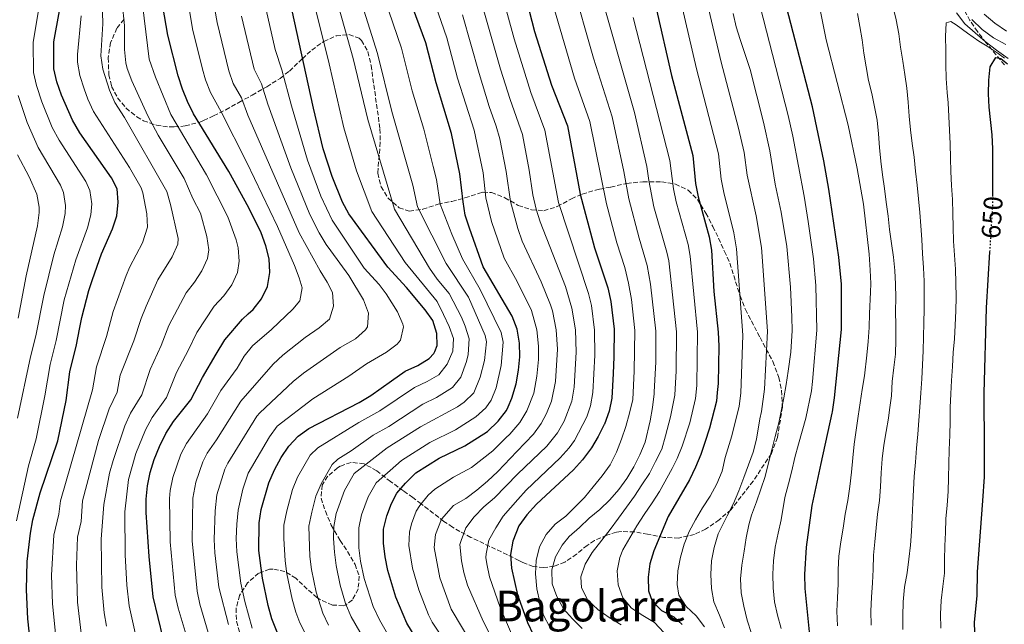
# Model space of a CAD drawing. Units: metres. Extents: x 613348 to 616771, y 4784900 to 4787271.
# Drawn here: x 613903 to 614271, y 4785215 to 4785441 of the extents above; entities that cross this region are included whole.
import ezdxf
from ezdxf.enums import TextEntityAlignment as Align

# ---------------------------------------------------------------- set-up
doc = ezdxf.new("R2010")
doc.units = ezdxf.units.M
doc.header["$MEASUREMENT"] = 0
doc.linetypes.add('DGN Style 3', pattern=[2.435891, 1.739922, -0.695969])
doc.linetypes.add('DGN Style 5', pattern=[1.217945, 0.521977, -0.695969])
for name, color, linetype, lineweight in [('Cota de curva de nivel directora', 7, 'Continuous', 0), ('Curva de nivel directora', 30, 'Continuous', 30), ('Curva de nivel directora no vista', 30, 'DGN Style 5', 30), ('Curva de nivel intermedia', 30, 'Continuous', 0), ('Texto de Área (paraje) menor', 7, 'Continuous', 0), ('Zona arbolada', 92, 'DGN Style 3', 0)]:
    doc.layers.add(name, color=color, linetype=linetype, lineweight=lineweight)
doc.styles.add('Style-Arial', font='arial.ttf')

msp = doc.modelspace()

# ---------------------------------------------------------------- linework, layer by layer
at = {"layer": 'Curva de nivel directora', "color": 30, "linetype": 'Continuous', "lineweight": 30, "flags": 128}
for points, elevation in [([(614052.78, 4785206.81), (614047.59, 4785215.39), (614043.38, 4785225.14), (614040.46, 4785235.05), (614039.46, 4785240.23), (614038.83, 4785245.33), (614038.88, 4785250.51), (614040.02, 4785255.46), (614041.78, 4785260.15), (614043.87, 4785263.95), (614047.07, 4785267.79), (614050.9, 4785271.55), (614059.68, 4785277.12), (614069.22, 4785281.71), (614077.77, 4785287.07), (614081.72, 4785290.9), (614084.87, 4785294.86), (614085.45, 4785296.25), (614086.8, 4785299.47), (614088.41, 4785304.84), (614089.28, 4785309.94), (614089.76, 4785314.99), (614089.77, 4785315.11), (614089.73, 4785320.11), (614088.78, 4785325.29), (614087, 4785330.16), (614076.09, 4785348.64), (614070.95, 4785363.04), (614069.42, 4785367.93), (614068.56, 4785372.86), (614067.41, 4785383.3), (614064.27, 4785398.43), (614058.47, 4785417.35), (614054.62, 4785432.29), (614042.17, 4785466.11)], 550), ([(613999.06, 4785212.04), (613997, 4785216.97), (613995.64, 4785222.07), (613993.51, 4785232.2), (613992.15, 4785242.51), (613992.27, 4785252.92), (613993.1, 4785257.85), (613995.93, 4785267.82), (613998.01, 4785272.73), (614000.49, 4785277.29), (614003.46, 4785281.58), (614006.89, 4785285.24), (614010.95, 4785288.16), (614029.78, 4785297.92), (614034.04, 4785300.53), (614041.87, 4785306), (614046.98, 4785309.57), (614051.7, 4785311.71), (614055.85, 4785314.38), (614057.7, 4785316.21), (614058, 4785316.97), (614058.89, 4785319.2), (614058.72, 4785323.69), (614057.32, 4785328.49), (614054.42, 4785332.57), (614047.46, 4785340.87), (614040.46, 4785348.43), (614025.86, 4785368.36), (614023.46, 4785372.75), (614019.58, 4785382.33), (614016.25, 4785392.63), (614012.64, 4785407.83), (614001.11, 4785460.99)], 525), ([(614198.09, 4785212.2), (614196.52, 4785228.32), (614196.39, 4785233.54), (614196.98, 4785243.85), (614199.15, 4785259.37), (614202.54, 4785275.05), (614206.61, 4785293.83), (614206.74, 4785294.43), (614207.48, 4785299.63), (614210.07, 4785325.14), (614210.08, 4785342.1), (614209.12, 4785352.16), (614205.37, 4785377.64), (614203.53, 4785388.14), (614199.3, 4785408.39), (614188.85, 4785448.73), (614186.44, 4785460.21)], 625), ([(614091.43, 4785451.59), (614095.35, 4785436.56), (614101.69, 4785416.42), (614107.66, 4785401.3), (614112.42, 4785375.74), (614117.77, 4785355.72), (614122.68, 4785340.71), (614123.83, 4785335.58), (614125.06, 4785325.26), (614125.01, 4785314.93), (614124.7, 4785308.72), (614124.25, 4785299.5), (614123.19, 4785294.61), (614121.42, 4785289.77), (614121.4, 4785289.71), (614119.16, 4785285.19), (614116.58, 4785280.9), (614113.29, 4785276.4), (614109.89, 4785272.74), (614096.01, 4785259.87), (614092.4, 4785255.84), (614089.46, 4785251.79), (614087.22, 4785246), (614086.29, 4785241.1), (614086.72, 4785235.94), (614088.98, 4785225.96), (614092.68, 4785215.69), (614094.83, 4785211.17)], 575), ([(613956.48, 4785209.81), (613952.72, 4785225.21), (613951.24, 4785240.38), (613950.1, 4785256.72), (613950.12, 4785261.72), (613950.51, 4785266.79), (613951.55, 4785271.68), (613953.05, 4785276.54), (613955.05, 4785281.49), (613957.47, 4785286.28), (613960.28, 4785290.75), (613966.82, 4785298.85), (613971.11, 4785307.23), (613976.25, 4785315.92), (613979.46, 4785321.35), (613986.04, 4785329.06), (613988.17, 4785330.97), (613990.03, 4785332.65), (613993.23, 4785336.56), (613995.42, 4785341.18), (613996.36, 4785346.46), (613996.01, 4785351.62), (613994.86, 4785356.48), (613993.03, 4785361.34), (613988.49, 4785370.65), (613980.97, 4785384.23), (613967.74, 4785405.77), (613965.5, 4785410.34), (613963.61, 4785414.97), (613962.05, 4785419.97), (613958.18, 4785435.14), (613956.3, 4785445.94)], 500), ([(614140.66, 4785445.72), (614146.54, 4785420.1), (614154.45, 4785390.18), (614155.56, 4785379.67), (614156.5, 4785374.76), (614160.64, 4785359.84), (614161.49, 4785354.86), (614162.41, 4785339.38), (614163.98, 4785324.11), (614164.18, 4785318.95), (614163.94, 4785304.96), (614163.63, 4785301.57), (614163.35, 4785298.39), (614160.78, 4785288.26), (614158.97, 4785282.95), (614157.44, 4785278.46), (614155.46, 4785273.69), (614153.25, 4785268.99), (614145.27, 4785255.26), (614139.93, 4785242.45), (614138.49, 4785237.54), (614137.76, 4785232.6), (614137.88, 4785227.44), (614139.28, 4785223.65), (614142.85, 4785220.16), (614147.4, 4785217.8), (614150.57, 4785214.95)], 600), ([(613906.88, 4785206.63), (613905.76, 4785216.99), (613905.27, 4785227.87), (613905.53, 4785238.41), (613906.74, 4785249.08), (613907.73, 4785253.98), (613910.42, 4785264.16), (613917.02, 4785283.58), (613920.18, 4785298.63), (613921.46, 4785309.38), (613924.01, 4785319.38), (613925.13, 4785325.23), (613925.97, 4785329.68), (613928.61, 4785339.77), (613930.01, 4785343.82), (613933.36, 4785353.44), (613937.5, 4785362.8), (613939.07, 4785367.64), (613939.62, 4785372.75), (613939.25, 4785377.74), (613937.09, 4785381.8), (613925.23, 4785398.7), (613922.47, 4785403.38), (613918.37, 4785412.75), (613916.68, 4785417.66), (613915.49, 4785422.52), (613915.53, 4785432.68), (613917.63, 4785444.25)], 475), ([(614266.74, 4785375.54), (614266.73, 4785392.7), (614266.5, 4785397.97), (614265.33, 4785408.22), (614265.07, 4785413.21), (614265.23, 4785418.34), (614265.7, 4785423.37), (614267.79, 4785426.76), (614269.7, 4785426.5), (614272.17, 4785424.48)], 650), ([(614271.9, 4785160.5), (614265.84, 4785180.1), (614260.28, 4785204.95), (614259.82, 4785215.61), (614260.85, 4785225.72), (614261.01, 4785234.55), (614262.97, 4785261.15), (614263.62, 4785270.11), (614263.58, 4785280.34), (614263.51, 4785301.32), (614264.29, 4785333.2), (614265.62, 4785354.21)], 650)]:
    msp.add_lwpolyline(points, dxfattribs=dict(at, elevation=elevation))
at = {"layer": 'Curva de nivel directora no vista', "color": 30, "linetype": 'DGN Style 5', "lineweight": 30, "elevation": 650, "flags": 128}
msp.add_lwpolyline([(614265.62, 4785354.21), (614266.74, 4785372.04), (614266.74, 4785375.54)], dxfattribs=at)
at = {"layer": 'Curva de nivel intermedia', "color": 30, "linetype": 'Continuous', "lineweight": 0, "flags": 128}
for points, elevation in [([(613901.6, 4785253.6), (613906.01, 4785274.24), (613908.86, 4785284.27), (613912.18, 4785300.4), (613914.12, 4785312.14), (613916.38, 4785321.11), (613919.42, 4785336.21), (613923.7, 4785351.15), (613928.14, 4785363.16), (613929.41, 4785368.07), (613929.76, 4785372.12), (613929.03, 4785377.08), (613927.54, 4785380.42), (613917.48, 4785395.94), (613914.96, 4785400.63), (613911, 4785410.26), (613909.1, 4785416.31), (613907.96, 4785421.17), (613907.86, 4785432.36), (613915.02, 4785476.21)], 470), ([(614101.06, 4785213.9), (614098.71, 4785218.36), (614097.24, 4785223.25), (614096.2, 4785228.19), (614095.63, 4785233.82), (614095.95, 4785238.87), (614097.15, 4785243.96), (614099.67, 4785248.57), (614103.02, 4785252.37), (614107.02, 4785255.44), (614114.02, 4785262.35), (614117.28, 4785266.42), (614120.65, 4785270.5), (614123.63, 4785274.52), (614125.92, 4785279.32), (614127.77, 4785284.22), (614129.45, 4785288.95), (614130.84, 4785293.9), (614132.12, 4785298.97), (614132.6, 4785309.58), (614132.87, 4785324.73), (614131.55, 4785336.34), (614130.5, 4785342.44), (614129.02, 4785348.33), (614126.07, 4785357.51), (614122.19, 4785372.1), (614116, 4785402.94), (614110.21, 4785419.1), (614097.11, 4785463.88)], 580), ([(614031.8, 4785208.93), (614026.79, 4785217.77), (614024.67, 4785222.75), (614022.6, 4785229.56), (614021.08, 4785237.02), (614020.45, 4785241.98), (614020.12, 4785247.05), (614020.24, 4785251.48), (614021.12, 4785256.38), (614024.28, 4785265.03), (614027.89, 4785271.3), (614040.24, 4785280.96), (614052.7, 4785288.78), (614066.5, 4785296.24), (614069, 4785297.99), (614072.57, 4785301.51), (614075.02, 4785307.35), (614076.56, 4785313.52), (614077.33, 4785320.6), (614076.82, 4785322.86), (614070.55, 4785337.24), (614062.27, 4785349.82), (614051.48, 4785371.06), (614049.83, 4785379.08), (614041.9, 4785406.64), (614036.56, 4785428.37), (614026.54, 4785460.39)], 540), ([(614040.36, 4785211.4), (614037.38, 4785216.67), (614034.99, 4785221.64), (614031.57, 4785232.14), (614030.27, 4785238.62), (614029.65, 4785243.59), (614029.56, 4785251), (614030.56, 4785255.88), (614033.05, 4785262.58), (614036.12, 4785267.86), (614045.57, 4785276.26), (614056.19, 4785282.95), (614065.71, 4785287.71), (614073.38, 4785292.53), (614077.08, 4785295.91), (614079.06, 4785298.76), (614080.99, 4785303.4), (614082.88, 4785311.67), (614083.59, 4785320.37), (614082.8, 4785324.07), (614074.96, 4785340.16), (614068.34, 4785351.59), (614064.33, 4785360.75), (614060.02, 4785371.96), (614058.62, 4785381.19), (614057.44, 4785386.04), (614053.85, 4785399.98), (614049.56, 4785414.35), (614045.59, 4785430.33), (614034.35, 4785463.25)], 545), ([(614009.95, 4785210.93), (614007.53, 4785215.59), (614005.99, 4785219.56), (614004.67, 4785224.38), (614002.7, 4785233.8), (614002.05, 4785238.76), (614001.53, 4785247.07), (614001.54, 4785252.07), (614002.61, 4785257.34), (614004.75, 4785265.35), (614006.64, 4785269.96), (614011.41, 4785278.23), (614014.28, 4785280.98), (614029.59, 4785290.36), (614037.41, 4785294.74), (614050.42, 4785303.52), (614055.2, 4785305.71), (614059.57, 4785308.19), (614062.69, 4785312.23), (614064.73, 4785317), (614064.95, 4785321.8), (614063.43, 4785326.23), (614061.22, 4785330.75), (614058.87, 4785335.64), (614046.98, 4785350.26), (614034.4, 4785369.26), (614028.74, 4785384.48), (614023.99, 4785400.53), (614018.49, 4785424.45), (614009.81, 4785459.55)], 530), ([(614018.22, 4785214.64), (614016.09, 4785219.17), (614013.64, 4785226.97), (614011.89, 4785235.41), (614011.25, 4785240.37), (614010.87, 4785251.63), (614011.99, 4785256.84), (614013.57, 4785262.88), (614015.45, 4785267.49), (614019.67, 4785274.71), (614021.68, 4785276.72), (614026.78, 4785279.86), (614034.92, 4785285.66), (614040.78, 4785288.94), (614053.47, 4785297.23), (614058.7, 4785299.71), (614064.61, 4785303.45), (614067.71, 4785307.37), (614069.92, 4785313.14), (614070.53, 4785315.77), (614070.85, 4785321.64), (614069.42, 4785326.4), (614068, 4785329.72), (614063.37, 4785338.58), (614058.91, 4785343.98), (614056.04, 4785348.08), (614042.94, 4785370.16), (614032.94, 4785403.59), (614027.53, 4785426.41), (614018.73, 4785457.53)], 535), ([(613925.79, 4785211.65), (613924.41, 4785223.28), (613924.02, 4785237.11), (613924.4, 4785247.6), (613925.76, 4785253.44), (613926.29, 4785261.18), (613932.22, 4785283.63), (613936.22, 4785295.48), (613939.19, 4785301.7), (613940.35, 4785308.07), (613945.45, 4785320.91), (613948.13, 4785329.25), (613950, 4785333.88), (613954.43, 4785343.68), (613959.79, 4785352.3), (613961.94, 4785357.02), (613961.98, 4785359.17), (613959.16, 4785371.91), (613957.8, 4785376.74), (613941.9, 4785404.43), (613938.3, 4785410.01), (613936.37, 4785414.62), (613933.84, 4785422.46), (613933.13, 4785427.42), (613933.85, 4785439.42), (613933.53, 4785452.9)], 485), ([(613973.23, 4785211.92), (613970.1, 4785222.46), (613969.11, 4785227.36), (613967.29, 4785246.22), (613967.47, 4785262.17), (613968.63, 4785268.08), (613971.28, 4785275.72), (613972.86, 4785278.9), (613976.42, 4785283.91), (613985.42, 4785298.43), (613997.55, 4785312.2), (614001.22, 4785315.6), (614009.55, 4785322.15), (614014.73, 4785325.76), (614018.67, 4785329.06), (614020.13, 4785333.85), (614019.78, 4785339), (614017.77, 4785342.79), (614015.08, 4785347.08), (614007.26, 4785361.23), (613988.08, 4785405.25), (613985.66, 4785411.72), (613982.66, 4785417.15), (613980.99, 4785421.87), (613976.57, 4785439.85), (613974.21, 4785453.22)], 510), ([(614086.67, 4785211.47), (614082.43, 4785221.25), (614078.5, 4785232.75), (614077.44, 4785237.64), (614077.12, 4785239.89), (614077.2, 4785241.35), (614078.26, 4785246.41), (614080.78, 4785250.98), (614083.59, 4785255.34), (614089, 4785261.67), (614092.18, 4785265.14), (614104.89, 4785277.16), (614108.2, 4785280.9), (614110.23, 4785283.69), (614114.84, 4785292.58), (614116.23, 4785296.65), (614117.09, 4785301.59), (614117.91, 4785315.61), (614117.77, 4785324.96), (614116.59, 4785334.18), (614115.54, 4785338.6), (614104.28, 4785372.58), (614099.2, 4785399.66), (614093.91, 4785413.77), (614087.72, 4785433.8), (614082.34, 4785453.48)], 570), ([(614113.1, 4785213.39), (614109.53, 4785216.97), (614106.14, 4785220.77), (614103.59, 4785225.33), (614101.96, 4785230.13), (614101.75, 4785235.35), (614103.15, 4785240.21), (614105.7, 4785244.54), (614108.3, 4785247.77), (614112.12, 4785251.18), (614115.78, 4785254.59), (614119.72, 4785257.86), (614123.44, 4785261.44), (614126.86, 4785265.38), (614129.87, 4785269.51), (614132.48, 4785273.81), (614134.72, 4785278.38), (614136.7, 4785283.09), (614138.6, 4785290.99), (614139.38, 4785295.96), (614140.01, 4785301.13), (614140.05, 4785301.9), (614140.61, 4785312.94), (614140.65, 4785324.54), (614138.63, 4785342.05), (614137.45, 4785349.09), (614134.38, 4785359.29), (614130.54, 4785373.99), (614128.73, 4785384.25), (614124.33, 4785404.59), (614117.39, 4785426.6), (614109.28, 4785455.14)], 585), ([(614127.69, 4785214.78), (614123.28, 4785217.5), (614118.98, 4785220.47), (614115.26, 4785224.04), (614112.82, 4785228.61), (614112.66, 4785232.73), (614114.22, 4785237.49), (614116.86, 4785241.78), (614120.42, 4785246.48), (614123.59, 4785250.47), (614126.65, 4785254.61), (614129.68, 4785258.79), (614132.69, 4785262.84), (614135.41, 4785267.11), (614138.27, 4785271.29), (614140.6, 4785275.78), (614142.87, 4785280.41), (614144.32, 4785285.42), (614146.15, 4785292.54), (614147.79, 4785300.6), (614148.31, 4785309.77), (614148.43, 4785324.34), (614145.51, 4785350.86), (614144.83, 4785354.09), (614139.97, 4785371.01), (614138.03, 4785380.82), (614137.34, 4785386.04), (614132.67, 4785406.23), (614118.84, 4785454.8)], 590), ([(614166.37, 4785213.7), (614164.54, 4785218.45), (614162.35, 4785223.41), (614161.45, 4785228.36), (614161.27, 4785233.57), (614161.43, 4785238.68), (614162.46, 4785243.68), (614164.02, 4785248.78), (614167.33, 4785255.52), (614169.68, 4785260.09), (614171.67, 4785264.91), (614173.57, 4785269.84), (614175.28, 4785274.55), (614177.07, 4785279.28), (614178.27, 4785284.23), (614179.56, 4785291.75), (614180.2, 4785294.51), (614181.35, 4785302.82), (614182.41, 4785324.52), (614180.25, 4785355.76), (614178.21, 4785367.61), (614174.79, 4785382.8), (614173.67, 4785391.32), (614171.62, 4785400.37), (614165.13, 4785425.1), (614158.33, 4785453.74)], 610), ([(613965.77, 4785208.53), (613961.99, 4785220.97), (613960.96, 4785225.86), (613959.09, 4785245.8), (613958.78, 4785261.94), (613959.03, 4785265), (613960.06, 4785269.89), (613963.03, 4785278.52), (613965.16, 4785282.59), (613973.06, 4785293.62), (613977.96, 4785302.34), (613984.04, 4785310.76), (613986.65, 4785315.17), (613989.86, 4785319.01), (613996.88, 4785325.13), (614004.96, 4785332.82), (614007.5, 4785335.82), (614008.38, 4785340.75), (614007.33, 4785344.45), (614005.48, 4785349.09), (613999.12, 4785363.62), (613987.73, 4785387.53), (613978.08, 4785406.5), (613974.08, 4785413.75), (613972.26, 4785418.41), (613971.11, 4785422.43), (613967.38, 4785437.5), (613965.03, 4785452.08)], 505), ([(614074.73, 4785189.26), (614057.06, 4785215.81), (614055.65, 4785218.48), (614052.09, 4785227.85), (614049.68, 4785235.98), (614048.33, 4785244.48), (614048.57, 4785249.45), (614049.28, 4785252.59), (614051.07, 4785257.24), (614052.35, 4785259.38), (614055.51, 4785263.3), (614057.98, 4785265.46), (614065, 4785269.92), (614071.74, 4785273.53), (614075.73, 4785276.67), (614079.73, 4785279.8), (614084.59, 4785284.67), (614086.04, 4785286.05), (614089.87, 4785290.44), (614092.42, 4785294.73), (614095, 4785301.31), (614096.19, 4785307.72), (614096.76, 4785313.98), (614096.83, 4785318.98), (614096.17, 4785325.03), (614094.14, 4785332.27), (614088.84, 4785343.16), (614083.97, 4785351.83), (614079.25, 4785365.58), (614077.15, 4785374.41), (614076.04, 4785383.75), (614072.68, 4785399.6), (614066.51, 4785419.07), (614062.51, 4785434.11), (614057.27, 4785449.33)], 555), ([(614083.01, 4785202.83), (614076.09, 4785216.11), (614070.27, 4785229.56), (614068.85, 4785234.34), (614067.96, 4785238.68), (614067.33, 4785244.86), (614067.81, 4785246.33), (614069.6, 4785251.07), (614072.74, 4785255.09), (614076.29, 4785258.94), (614080.34, 4785262.19), (614088.94, 4785271.05), (614099.88, 4785281.59), (614103.89, 4785286.48), (614106.34, 4785290.84), (614109.2, 4785298.34), (614110.09, 4785303.64), (614110.91, 4785316.73), (614110.62, 4785324.99), (614109.26, 4785333.16), (614106.9, 4785341.25), (614097.43, 4785365.35), (614095.97, 4785370.13), (614094.7, 4785375.53), (614093.32, 4785384.66), (614090.75, 4785398.01), (614086.14, 4785411.13), (614082.6, 4785422.51), (614074.54, 4785450.53)], 565), ([(614208.56, 4785214.39), (614208.4, 4785219.85), (614208.59, 4785224.93), (614208.81, 4785230.15), (614208.91, 4785235.39), (614209.1, 4785240.47), (614209.85, 4785245.81), (614210.68, 4785250.86), (614211.45, 4785256.17), (614212.43, 4785261.29), (614213.28, 4785266.51), (614213.89, 4785271.82), (614214.38, 4785277.24), (614214.85, 4785282.29), (614215.54, 4785287.57), (614216.29, 4785292.74), (614217.13, 4785297.71), (614217.9, 4785302.74), (614218.65, 4785307.8), (614219.54, 4785315.52), (614220.03, 4785320.66), (614220.42, 4785325.93), (614220.63, 4785331.09), (614221.01, 4785339.09), (614221.05, 4785342.32), (614220.85, 4785347.31), (614220.47, 4785353.36), (614218.31, 4785371.96), (614216.03, 4785385.38), (614212.62, 4785401.55), (614204.43, 4785433.39), (614203.28, 4785438.97), (614201.03, 4785450.38)], 630), ([(613935.24, 4785214.27), (613934.38, 4785219.3), (613933.46, 4785228.91), (613933.23, 4785246.85), (613934.23, 4785259.7), (613936.4, 4785271.41), (613937.68, 4785276.25), (613942.11, 4785289.12), (613944.24, 4785293.9), (613948.4, 4785300.75), (613951.55, 4785310.24), (613955.7, 4785319.22), (613958.57, 4785326.62), (613964.97, 4785338.81), (613968.17, 4785342.79), (613970.94, 4785347.05), (613972.96, 4785351.75), (613973.44, 4785354.93), (613972.79, 4785359.88), (613970.35, 4785368.6), (613967.49, 4785374.11), (613964.28, 4785381.63), (613954.58, 4785397.78), (613950.74, 4785405.03), (613944.67, 4785418.07), (613942.9, 4785422.75), (613942.42, 4785424.86), (613941.98, 4785429.84), (613941.96, 4785438.78), (613941.07, 4785447.25)], 490), ([(613946.24, 4785210.68), (613943.67, 4785221.85), (613942.85, 4785229.55), (613942.21, 4785240.98), (613942.12, 4785257.05), (613943.46, 4785269.11), (613946.15, 4785278.83), (613949.79, 4785287.7), (613952.26, 4785292.32), (613957.61, 4785299.8), (613961.39, 4785309.06), (613965.95, 4785317.53), (613969.02, 4785323.99), (613975.5, 4785333.93), (613979.1, 4785337.72), (613982.09, 4785341.8), (613984.18, 4785346.49), (613984.9, 4785350.7), (613984.48, 4785355.66), (613983.7, 4785358.71), (613980.59, 4785367.21), (613972.63, 4785382.93), (613959.24, 4785405.45), (613953.51, 4785419.44), (613951.21, 4785426.2), (613948.69, 4785446.6)], 495), ([(614158.89, 4785214.05), (614155.81, 4785218.16), (614152.06, 4785221.68), (614149.26, 4785225.85), (614148.65, 4785229.82), (614148.9, 4785234.98), (614149.93, 4785240.04), (614151.21, 4785244.91), (614153.2, 4785249.62), (614155.47, 4785254.08), (614158.16, 4785258.54), (614160.94, 4785262.89), (614163.46, 4785267.49), (614165.45, 4785272.26), (614166.59, 4785277.27), (614169.09, 4785285.41), (614171.78, 4785296.45), (614172.49, 4785301.4), (614173.22, 4785323.07), (614170.87, 4785355.31), (614169.9, 4785361.27), (614166.1, 4785376.32), (614165.15, 4785381.37), (614164.06, 4785390.75), (614155.84, 4785422.6), (614150.09, 4785447.3)], 605), ([(614187.58, 4785213.44), (614186.14, 4785218.44), (614185.07, 4785223.34), (614184.5, 4785228.63), (614184.49, 4785233.7), (614184.74, 4785238.72), (614185.35, 4785243.83), (614186.46, 4785249.01), (614187.54, 4785254.04), (614188.9, 4785262.33), (614190.26, 4785267.45), (614191.55, 4785272.37), (614192.69, 4785277.38), (614194, 4785282.3), (614195.37, 4785287.17), (614196.77, 4785292.04), (614198.84, 4785302.23), (614199.26, 4785305.67), (614200.85, 4785324.93), (614200.55, 4785341.56), (614199.66, 4785351.6), (614197.67, 4785365.57), (614196.15, 4785375.05), (614191.89, 4785397.36), (614190.2, 4785405.18), (614179.72, 4785445.93)], 620), ([(614233.07, 4785213), (614233.06, 4785218.05), (614233.16, 4785223.38), (614233.65, 4785228.82), (614234.7, 4785234.22), (614235.31, 4785239.33), (614235.92, 4785244.61), (614236.25, 4785249.72), (614236.58, 4785254.94), (614236.73, 4785260.43), (614237.34, 4785270.25), (614237.75, 4785275.59), (614238.1, 4785280.75), (614238.65, 4785286.08), (614239.01, 4785291.11), (614239.39, 4785296.1), (614239.72, 4785301.46), (614240.13, 4785306.71), (614240.4, 4785311.96), (614240.64, 4785317.23), (614240.77, 4785322.42), (614240.88, 4785327.67), (614240.98, 4785332.8), (614241.08, 4785337.93), (614241.04, 4785343.2), (614240.81, 4785348.24), (614240.46, 4785353.6), (614240.15, 4785358.81), (614239.83, 4785363.88), (614239.35, 4785368.92), (614238.89, 4785374.02), (614238.38, 4785379.06), (614237.81, 4785384.35), (614237.27, 4785389.53), (614236.58, 4785394.62), (614235.93, 4785399.77), (614235.39, 4785404.87), (614235.01, 4785410.11), (614234.56, 4785415.32), (614233.82, 4785420.41), (614233, 4785425.42), (614232.23, 4785430.71), (614231.61, 4785435.72), (614230.51, 4785440.89), (614229.26, 4785446.06)], 640), ([(613916.35, 4785209.02), (613914.97, 4785222.63), (613914.61, 4785233.33), (613915.57, 4785248.34), (613917.39, 4785256.13), (613918, 4785261.1), (613929.98, 4785302.64), (613931.52, 4785311.15), (613935.2, 4785322.6), (613937.68, 4785331.88), (613942.54, 4785345.29), (613943.89, 4785348.56), (613948.65, 4785357.55), (613950.52, 4785363.4), (613950.37, 4785368.39), (613948.83, 4785376.26), (613948.13, 4785378.07), (613943.77, 4785385.7), (613930.38, 4785406.69), (613928.28, 4785411.22), (613926.85, 4785415.16), (613925.26, 4785420.06), (613924.35, 4785425.02), (613924.32, 4785427.94), (613925.74, 4785442.43)], 480), ([(613980.82, 4785214.9), (613977.27, 4785228.85), (613975.79, 4785241.66), (613975.49, 4785246.65), (613975.9, 4785257.4), (613976.48, 4785263.38), (613979.47, 4785272.98), (613980.55, 4785275.2), (613991.49, 4785292.71), (613992.58, 4785294.03), (614004.98, 4785305.72), (614008.86, 4785308.88), (614022.63, 4785318.38), (614028.31, 4785321.65), (614032.03, 4785325.01), (614032.78, 4785326.2), (614033.23, 4785331.22), (614031.35, 4785336.27), (614025.91, 4785345.34), (614019.11, 4785354.59), (614017.36, 4785356.97), (614014.74, 4785361.23), (614011.32, 4785368.12), (614004.17, 4785385.58), (613995.56, 4785409.37), (613993.24, 4785416.94), (613990.48, 4785422.41), (613985.77, 4785442.21)], 515), ([(613989.76, 4785213.58), (613986.97, 4785223.53), (613985.42, 4785230.35), (613983.97, 4785242.08), (613983.72, 4785247.07), (613983.92, 4785252.41), (613984.5, 4785257.63), (613986.18, 4785265.44), (613988.24, 4785271.51), (613996.13, 4785285.03), (613999.09, 4785289.08), (614012.4, 4785299.24), (614025.87, 4785307.74), (614032.43, 4785312.32), (614040, 4785316.68), (614043.92, 4785319.69), (614045.24, 4785321.21), (614046.33, 4785326.19), (614046.06, 4785327.18), (614044.09, 4785331.74), (614039.85, 4785338.48), (614037.24, 4785341.99), (614031.64, 4785348.04), (614019.66, 4785365.98), (614015.39, 4785375.05), (614010.4, 4785388.49), (614004.38, 4785408.76), (614000.82, 4785422.16), (613998.28, 4785429.8), (613994.97, 4785444.57)], 520), ([(614084.57, 4785186.35), (614064.14, 4785220.65), (614059.87, 4785232.34), (614057.82, 4785243.63), (614058.25, 4785248.6), (614060.51, 4785254.3), (614065.05, 4785259.37), (614069.62, 4785261.95), (614073.78, 4785265.14), (614077.72, 4785268.5), (614081.55, 4785272.03), (614088.71, 4785279.6), (614094.88, 4785286.01), (614097.76, 4785290.08), (614099.74, 4785293.76), (614101.69, 4785298.38), (614103.13, 4785305.68), (614103.88, 4785317.86), (614103.41, 4785325.01), (614101.99, 4785332.15), (614101.27, 4785334.38), (614097.78, 4785342.97), (614090.72, 4785358.16), (614089, 4785362.85), (614086.34, 4785372.97), (614084.68, 4785384.21), (614082.29, 4785396.37), (614080.97, 4785401.19), (614078.36, 4785408.49), (614074.55, 4785420.79), (614068.31, 4785442.82)], 560), ([(614143.71, 4785211.87), (614140.19, 4785215.66), (614135.81, 4785218.27), (614131.6, 4785221.02), (614128.32, 4785224.91), (614126.53, 4785229.73), (614126.15, 4785234.92), (614127.15, 4785239.92), (614128.32, 4785242.79), (614130.9, 4785247.31), (614133.59, 4785251.75), (614136.35, 4785255.99), (614139.29, 4785260.4), (614142.01, 4785264.61), (614146.74, 4785273.26), (614148.65, 4785276.89), (614150.53, 4785281.52), (614153.37, 4785290.24), (614155.46, 4785299.31), (614156.02, 4785304.27), (614156.21, 4785324.14), (614153.51, 4785352.61), (614152.73, 4785356.96), (614148.23, 4785372.88), (614147.26, 4785377.79), (614145.86, 4785388.28), (614132.24, 4785441.74)], 595), ([(614176.44, 4785211.54), (614174.87, 4785216.48), (614173.57, 4785221.76), (614172.61, 4785226.69), (614172.37, 4785231.98), (614172.79, 4785237.06), (614173.7, 4785242.32), (614174.45, 4785247.26), (614175.4, 4785252.18), (614176.48, 4785255.78), (614178.35, 4785260.71), (614179.97, 4785265.44), (614181.57, 4785270.23), (614182.85, 4785275.29), (614184.1, 4785280.22), (614185.33, 4785285.14), (614186.67, 4785290.31), (614188.51, 4785299.59), (614189.43, 4785304.65), (614190.15, 4785309.62), (614191.13, 4785316.71), (614191.63, 4785324.73), (614191.57, 4785329.72), (614191.01, 4785341.01), (614189.63, 4785356.21), (614187.57, 4785369.06), (614185.3, 4785379.44), (614183.28, 4785391.9), (614180.95, 4785402.64), (614175.91, 4785422.34), (614172.23, 4785433.51), (614170.71, 4785438.31), (614169.61, 4785443.32)], 615), ([(614221.21, 4785214.64), (614221.11, 4785219.83), (614221.3, 4785225.16), (614221.71, 4785230.46), (614221.95, 4785235.51), (614222.11, 4785240.81), (614222.52, 4785245.86), (614223.05, 4785251.09), (614223.63, 4785256.14), (614224.35, 4785261.31), (614224.65, 4785266.42), (614225, 4785271.58), (614225.27, 4785276.83), (614225.88, 4785281.96), (614226.8, 4785287.02), (614227.64, 4785291.97), (614228.02, 4785295.08), (614228.76, 4785300.34), (614229.09, 4785305.72), (614229.7, 4785310.92), (614230.25, 4785315.97), (614230.41, 4785321.3), (614230.37, 4785326.63), (614230.36, 4785331.98), (614230.4, 4785337.03), (614230.31, 4785342.13), (614230.08, 4785347.15), (614229.6, 4785352.25), (614228.86, 4785357.28), (614228.12, 4785362.49), (614227.55, 4785367.47), (614226.84, 4785372.71), (614226.16, 4785377.89), (614225.4, 4785382.92), (614224.83, 4785388.02), (614224.37, 4785393.17), (614223.91, 4785398.27), (614223.4, 4785403.34), (614222.47, 4785408.32), (614221.42, 4785413.38), (614220.21, 4785418.24), (614219.28, 4785423.33), (614218.4, 4785428.45), (614217.86, 4785433.44), (614216.96, 4785438.36), (614216.08, 4785443.31)], 635), ([(614253.13, 4785443.5), (614256.24, 4785439.34), (614260.06, 4785436.08), (614263.89, 4785432.79), (614268.11, 4785429.56), (614272.41, 4785426.45)], 640), ([(614263.43, 4785442.98), (614267.48, 4785439.69), (614271.78, 4785436.66)], 630), ([(614247.27, 4785213.58), (614247.18, 4785218.8), (614247.42, 4785223.93), (614248.06, 4785229.07), (614248.67, 4785234.07), (614248.69, 4785239.11), (614248.74, 4785244.25), (614248.95, 4785249.27), (614249.14, 4785254.4), (614249.61, 4785259.48), (614250.02, 4785264.59), (614250.1, 4785269.72), (614250.23, 4785274.91), (614250.39, 4785280.24), (614250.57, 4785285.62), (614250.73, 4785290.81), (614250.75, 4785296), (614251.02, 4785301.11), (614251.21, 4785306.16), (614251.57, 4785311.38), (614251.84, 4785316.62), (614252.31, 4785321.7), (614252.66, 4785326.81), (614252.9, 4785332.11), (614252.98, 4785337.19), (614252.91, 4785342.54), (614252.71, 4785347.73), (614252.33, 4785352.91), (614252.01, 4785358.21), (614251.89, 4785363.45), (614251.8, 4785368.46), (614251.62, 4785373.73), (614251.25, 4785378.94), (614250.99, 4785384.16), (614250.84, 4785389.23), (614250.74, 4785394.5), (614250.51, 4785399.6), (614250.28, 4785404.78), (614249.99, 4785409.88), (614249.6, 4785413.69), (614249.29, 4785418.93), (614249.14, 4785424.2), (614249.07, 4785429.41), (614249.03, 4785434.63), (614249.28, 4785439.79), (614251.01, 4785440.32), (614252.99, 4785439.05), (614257.2, 4785435.94), (614261.42, 4785432.96), (614264.61, 4785431.01), (614268.66, 4785428.31), (614271.12, 4785426.61)], 645), ([(614258.87, 4785440.96), (614262.68, 4785437.25), (614266.98, 4785434.22), (614271.61, 4785431.65)], 635), ([(613901.89, 4785292.04), (613906.77, 4785314.89), (613908.76, 4785322.84), (613911.73, 4785337.88), (613915.54, 4785353.05), (613918.79, 4785363.53), (613919.77, 4785368.47), (613919.9, 4785371.49), (613919.09, 4785376.42), (613917.99, 4785379.04), (613909.73, 4785393.17), (613905.55, 4785402.5), (613902.18, 4785412.57)], 465), ([(613902.19, 4785329.45), (613905.19, 4785345.18), (613909.43, 4785363.89), (613910.06, 4785368.87), (613910.04, 4785370.86), (613909.16, 4785375.78), (613906.29, 4785382.19), (613901.98, 4785390.41)], 460)]:
    msp.add_lwpolyline(points, dxfattribs=dict(at, elevation=elevation))
at = {"layer": 'Zona arbolada', "color": 92, "linetype": 'DGN Style 3', "lineweight": 0}
for points in [[(614271.12, 4785424.05, 652.54), (614267.98, 4785427.75, 651.35), (614264.23, 4785432.33, 650.62), (614260.92, 4785436.5, 649.98), (614258.15, 4785440.66, 650.02), (614255.56, 4785445.4, 650.69), (614254.87, 4785446.71, 650.57), (614249.87, 4785455.87, 649.31), (614246.77, 4785461, 647.73), (614243.05, 4785466.19, 646.44), (614239.69, 4785469.87, 646.01), (614235.72, 4785473.33, 646.01), (614230.26, 4785477.33, 646.64), (614226.25, 4785480.08, 645.34), (614221.14, 4785483.8, 642.1), (614217.75, 4785486.84, 639.99), (614213.77, 4785490.85, 639.99), (614210.35, 4785495.72, 638.65), (614207.33, 4785501.29, 636.65)], [(614271.12, 4785424.05, 652.54), (614267.98, 4785427.75, 651.35), (614264.23, 4785432.33, 650.62), (614260.92, 4785436.5, 649.98), (614258.15, 4785440.66, 650.02), (614255.56, 4785445.4, 650.69)], [(613941.81, 4785441.08, 505.59), (613939.1, 4785437.77, 502.96), (613936.78, 4785432.42, 500.96), (613935.88, 4785426.66, 499.62), (613936.1, 4785420.35, 499.62), (613937.13, 4785416.02, 499.62), (613939.37, 4785411.74, 499.73), (613942.54, 4785407.89, 500), (613946.53, 4785404.64, 500.29), (613949.05, 4785403.2, 500.43), (613953.94, 4785401.49, 500.83), (613958.63, 4785400.87, 501.63), (613960.59, 4785400.86, 502.45), (613964.66, 4785401.22, 505.64), (613970.11, 4785402.7, 511.65), (613971.49, 4785403.25, 512.91), (613975.26, 4785405, 515.66), (613979.86, 4785407.3, 517.67), (613984.73, 4785410.03, 520.34), (613989.75, 4785412.76, 525.02), (613995.17, 4785415.91, 527.03), (614000.2, 4785419.01, 529.36), (614003.65, 4785421.76, 531.71), (614008.47, 4785426.37, 535.51), (614011.96, 4785429.58, 537.05), (614016.51, 4785432.81, 537.09), (614021.1, 4785434.91, 537.74), (614025.91, 4785435.36, 539.06), (614029.71, 4785434.01, 541.73), (614030.58, 4785433.14, 542.32), (614033, 4785429, 543.74), (614034.19, 4785423.83, 543.74), (614037.51, 4785400.13, 543.74), (614037.63, 4785395.13, 543.74), (614036.65, 4785383.56, 543.73), (614037.92, 4785378.53, 543.06), (614040.56, 4785374.28, 543.07), (614044.67, 4785370.69, 543.74), (614048.47, 4785369.33, 545.07), (614053.51, 4785370.1, 547.75), (614059.23, 4785371.99, 552.43), (614064.41, 4785373.04, 555.77), (614069.3, 4785374.36, 558.44), (614074.32, 4785375.97, 563.12), (614076.06, 4785376.47, 565.28), (614079.23, 4785376.31, 569.14), (614084.16, 4785374.41, 569.81), (614089.24, 4785371.53, 572.48), (614094.18, 4785369.87, 575.91), (614098.8, 4785369.55, 577.83), (614103.83, 4785371.15, 581.84), (614109.09, 4785374, 585.52), (614113.16, 4785375.75, 587.85), (614118.05, 4785377.22, 593.2), (614119.61, 4785377.57, 594.58), (614123.78, 4785378.41, 597.21), (614129.79, 4785379.75, 598.55), (614135.82, 4785380.39, 600.56), (614142.8, 4785380.39, 603.87), (614147.99, 4785379.51, 606.12), (614152.82, 4785377.18, 606.64), (614156.23, 4785373.77, 607.91), (614159.37, 4785368.62, 609.91), (614162, 4785363.66, 612.06), (614164.12, 4785359.29, 613.25), (614166.36, 4785354.37, 613.96), (614168.3, 4785349.95, 615.26), (614172.2, 4785337.73, 615.26), (614174.15, 4785332.66, 615.27), (614179.63, 4785322.15, 617), (614184.47, 4785313.15, 620.61), (614186.71, 4785307.26, 621.43), (614187.69, 4785302.39, 621.94), (614187.99, 4785296.14, 621.94), (614186.22, 4785284.85, 621.94), (614183.92, 4785278.79, 621.94), (614177.04, 4785268.47, 621.94), (614168.76, 4785257.81, 621.93), (614164.36, 4785254.05, 621.03), (614159.3, 4785250.51, 618.62), (614155.14, 4785248.57, 616.6), (614149.27, 4785247.23, 615.26), (614143.66, 4785247.44, 615.26), (614137.61, 4785248.63, 614.59), (614132.69, 4785249.55, 613.25), (614127.65, 4785249.63, 611.25), (614125.9, 4785249.36, 609.96), (614122.34, 4785248.3, 606.57), (614117.74, 4785246.28, 603.9), (614115.01, 4785244.49, 603.08), (614111.02, 4785241.18, 602.77), (614106.62, 4785238.23, 601.7), (614102.67, 4785236.75, 599.02), (614098.76, 4785236.17, 595.47), (614094.85, 4785236.57, 591.91), (614090.92, 4785238.09, 589.19), (614089.46, 4785238.85, 588.54), (614085.16, 4785240.97, 587.35), (614071.52, 4785247.48, 585.41), (614067.36, 4785249.71, 583.84), (614064.66, 4785251.31, 582.04), (614061.4, 4785253.45, 578.86), (614052.89, 4785259.96, 567.68), (614049.81, 4785262.32, 564.61), (614046.28, 4785264.86, 562.45), (614041.47, 4785268.31, 561.12), (614036.27, 4785272.33, 558.48), (614031.55, 4785275.01, 554.84), (614026.67, 4785275.5, 551.04), (614022.61, 4785274.1, 548.42), (614021.64, 4785273.48, 547.92), (614017.9, 4785270.26, 547.08), (614015.83, 4785267, 547.08), (614015.47, 4785262.09, 547.08), (614017.08, 4785257.21, 547.75), (614019.25, 4785252.05, 547.75), (614022.62, 4785246.28, 547.75), (614025.4, 4785242.17, 548.42), (614028.17, 4785237.36, 550.58), (614029.72, 4785232.97, 552.43), (614029.36, 4785228.2, 553.1), (614027.17, 4785224.11, 553.1), (614024.53, 4785222.11, 552.43), (614023.85, 4785221.91, 551.98), (614019.76, 4785222.19, 549.08), (614014.83, 4785224.37, 545.07), (614013.95, 4785225.03, 544.45), (614010.3, 4785228.1, 543.07), (614006.06, 4785232.22, 543.05), (614001.94, 4785234.73, 541.73), (613997.44, 4785235.65, 539.06), (613996.21, 4785235.53, 538.3), (613992.13, 4785234.04, 535.72), (613987.97, 4785230.49, 533.04), (613985.02, 4785225.8, 530.85), (613983.7, 4785220.98, 528.9), (613983.81, 4785216.13, 527.7), (613985.57, 4785210.13, 527.7)], [(613941.81, 4785441.08, 505.59), (613939.1, 4785437.77, 502.96), (613936.78, 4785432.42, 500.96), (613935.88, 4785426.66, 499.62), (613936.1, 4785420.35, 499.62), (613937.13, 4785416.02, 499.62), (613939.37, 4785411.74, 499.73), (613942.54, 4785407.89, 500), (613946.53, 4785404.64, 500.29), (613949.05, 4785403.2, 500.43), (613953.94, 4785401.49, 500.83), (613958.63, 4785400.87, 501.63), (613960.59, 4785400.86, 502.45), (613964.66, 4785401.22, 505.64), (613970.11, 4785402.7, 511.65), (613971.49, 4785403.25, 512.91), (613975.26, 4785405, 515.66), (613979.86, 4785407.3, 517.67), (613984.73, 4785410.03, 520.34), (613989.75, 4785412.76, 525.02), (613995.17, 4785415.91, 527.03), (614000.2, 4785419.01, 529.36), (614003.65, 4785421.76, 531.71), (614008.47, 4785426.37, 535.51), (614011.96, 4785429.58, 537.05), (614016.51, 4785432.81, 537.09), (614021.1, 4785434.91, 537.74), (614025.91, 4785435.36, 539.06), (614029.71, 4785434.01, 541.73), (614030.58, 4785433.14, 542.32), (614033, 4785429, 543.74), (614034.19, 4785423.83, 543.74), (614037.51, 4785400.13, 543.74), (614037.63, 4785395.13, 543.74), (614036.65, 4785383.56, 543.73), (614037.92, 4785378.53, 543.06), (614040.56, 4785374.28, 543.07), (614044.67, 4785370.69, 543.74), (614048.47, 4785369.33, 545.07), (614053.51, 4785370.1, 547.75), (614059.23, 4785371.99, 552.43), (614064.41, 4785373.04, 555.77), (614069.3, 4785374.36, 558.44), (614074.32, 4785375.97, 563.12), (614076.06, 4785376.47, 565.28), (614079.23, 4785376.31, 569.14), (614084.16, 4785374.41, 569.81), (614089.24, 4785371.53, 572.48), (614094.18, 4785369.87, 575.91), (614098.8, 4785369.55, 577.83), (614103.83, 4785371.15, 581.84), (614109.09, 4785374, 585.52), (614113.16, 4785375.75, 587.85), (614118.05, 4785377.22, 593.2), (614119.61, 4785377.57, 594.58), (614123.78, 4785378.41, 597.21), (614129.79, 4785379.75, 598.55), (614135.82, 4785380.39, 600.56), (614142.8, 4785380.39, 603.87), (614147.99, 4785379.51, 606.12), (614152.82, 4785377.18, 606.64), (614156.23, 4785373.77, 607.91), (614159.37, 4785368.62, 609.91), (614162, 4785363.66, 612.06), (614164.12, 4785359.29, 613.25), (614166.36, 4785354.37, 613.96), (614168.3, 4785349.95, 615.26), (614172.2, 4785337.73, 615.26), (614174.15, 4785332.66, 615.27), (614179.63, 4785322.15, 617), (614184.47, 4785313.15, 620.61), (614186.71, 4785307.26, 621.43), (614187.69, 4785302.39, 621.94), (614187.99, 4785296.14, 621.94), (614186.22, 4785284.85, 621.94), (614183.92, 4785278.79, 621.94), (614177.04, 4785268.47, 621.94), (614168.76, 4785257.81, 621.93)], [(614168.76, 4785257.81, 621.93), (614164.36, 4785254.05, 621.03), (614159.3, 4785250.51, 618.62), (614155.14, 4785248.57, 616.6), (614149.27, 4785247.23, 615.26), (614143.66, 4785247.44, 615.26), (614137.61, 4785248.63, 614.59), (614132.69, 4785249.55, 613.25), (614127.65, 4785249.63, 611.25), (614125.9, 4785249.36, 609.96), (614122.34, 4785248.3, 606.57), (614117.74, 4785246.28, 603.9), (614115.01, 4785244.49, 603.08), (614111.02, 4785241.18, 602.77), (614106.62, 4785238.23, 601.7), (614102.67, 4785236.75, 599.02), (614098.76, 4785236.17, 595.47), (614094.85, 4785236.57, 591.91), (614090.92, 4785238.09, 589.19), (614089.46, 4785238.85, 588.54), (614085.16, 4785240.97, 587.35), (614071.52, 4785247.48, 585.41), (614067.36, 4785249.71, 583.84), (614064.66, 4785251.31, 582.04), (614061.4, 4785253.45, 578.86), (614052.89, 4785259.96, 567.68), (614049.81, 4785262.32, 564.61), (614046.28, 4785264.86, 562.45), (614041.47, 4785268.31, 561.12), (614036.27, 4785272.33, 558.48), (614031.55, 4785275.01, 554.84), (614026.67, 4785275.5, 551.04), (614022.61, 4785274.1, 548.42), (614021.64, 4785273.48, 547.92), (614017.9, 4785270.26, 547.08), (614015.83, 4785267, 547.08), (614015.47, 4785262.09, 547.08), (614017.08, 4785257.21, 547.75), (614019.25, 4785252.05, 547.75), (614022.62, 4785246.28, 547.75), (614025.4, 4785242.17, 548.42), (614028.17, 4785237.36, 550.58), (614029.72, 4785232.97, 552.43), (614029.36, 4785228.2, 553.1), (614027.17, 4785224.11, 553.1), (614024.53, 4785222.11, 552.43), (614023.85, 4785221.91, 551.98), (614019.76, 4785222.19, 549.08), (614014.83, 4785224.37, 545.07), (614013.95, 4785225.03, 544.45), (614010.3, 4785228.1, 543.07), (614006.06, 4785232.22, 543.05), (614001.94, 4785234.73, 541.73), (613997.44, 4785235.65, 539.06), (613996.21, 4785235.53, 538.3), (613992.13, 4785234.04, 535.72), (613987.97, 4785230.49, 533.04), (613985.02, 4785225.8, 530.85), (613983.7, 4785220.98, 528.9), (613983.81, 4785216.13, 527.7), (613985.57, 4785210.13, 527.7)]]:
    msp.add_polyline3d(points, dxfattribs=at)

# ---------------------------------------------------------------- texts
at = {"layer": 'Cota de curva de nivel directora', "color": 7, "linetype": 'Continuous', "lineweight": 0, "style": 'Style-Arial'}
msp.add_text('650', height=7, rotation=86, dxfattribs=at).set_placement((614266.44, 4785367.05, 650), align=Align.MIDDLE_CENTER)
at = {"layer": 'Texto de Área (paraje) menor', "color": 7, "linetype": 'Continuous', "lineweight": 0, "style": 'Style-Arial'}
msp.add_text('Bagolarre', height=11.5, dxfattribs=at).set_placement((614116.52, 4785221.81, 580.55), align=Align.MIDDLE_CENTER)

doc.saveas('drawing.dxf')
